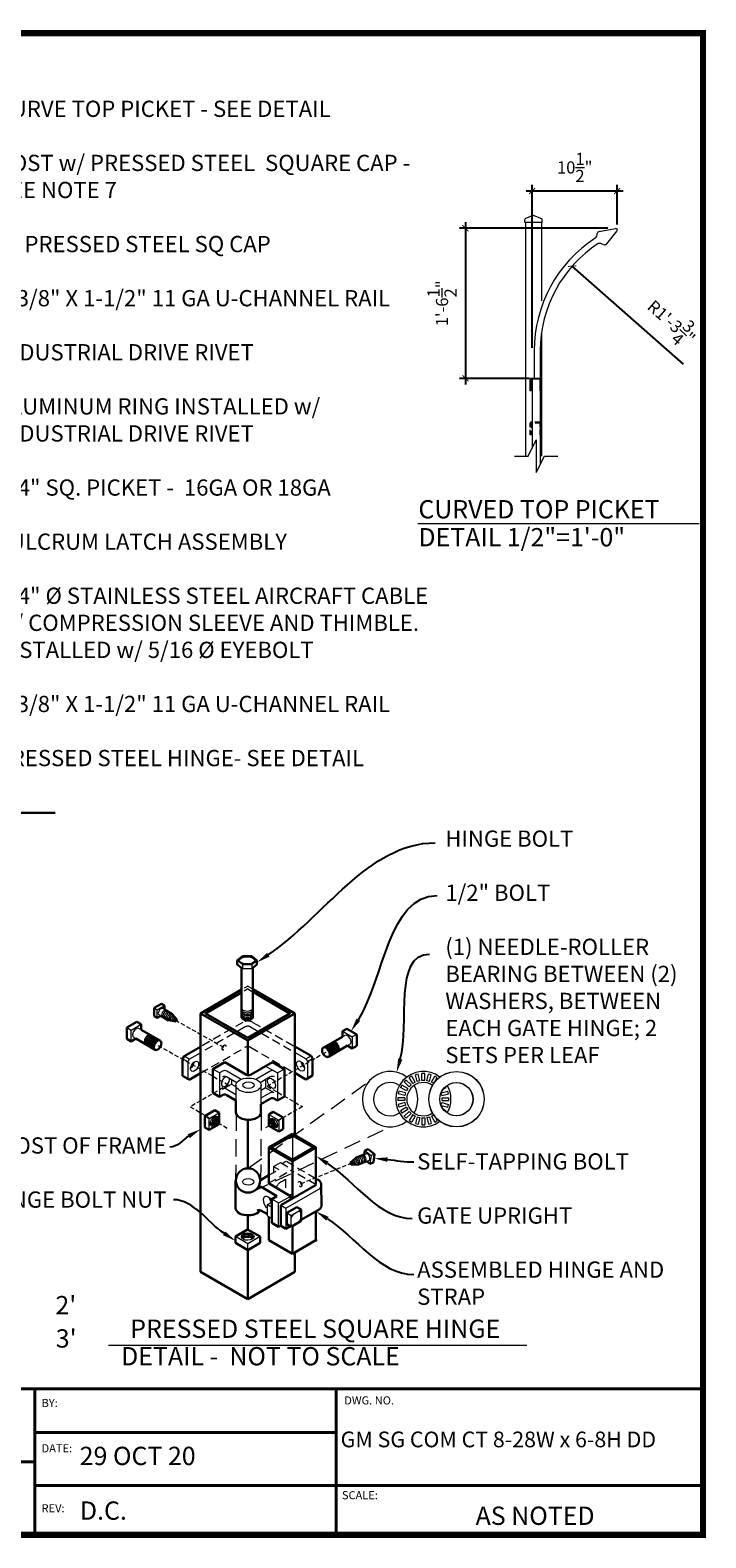
# Model space of a CAD drawing. Extents: x 99 to 5586, y 118 to 705.
# Drawn here: x 5503 to 5586, y 520 to 705 of the extents above; entities that cross this region are included whole.
import ezdxf
from ezdxf import colors
from ezdxf.entities.mleader import LeaderData, LeaderLine
from ezdxf.enums import TextEntityAlignment as Align
from ezdxf.math import Vec2, Vec3

# ---------------------------------------------------------------- set-up
doc = ezdxf.new("R2010")
doc.units = 0
doc.header["$LTSCALE"] = 10
doc.header["$MEASUREMENT"] = 0
doc.linetypes.add('HIDDEN', pattern=[0.375, 0.25, -0.125])
doc.linetypes.add('HIDDEN2', pattern=[0.1875, 0.125, -0.0625])
doc.layers.get('0').update_dxf_attribs({"linetype": 'CONTINUOUS'})
doc.layers.get('DEFPOINTS').update_dxf_attribs({"linetype": 'CONTINUOUS'})
for name, color, linetype, lineweight in [('2', 5, 'CONTINUOUS', 30), ('3', 6, 'CONTINUOUS', 20), ('4', 80, 'CONTINUOUS', 15), ('5', 50, 'CONTINUOUS', 9)]:
    doc.layers.add(name, color=color, linetype=linetype, lineweight=lineweight)
doc.layers.add('TITLE', color=7, linetype='CONTINUOUS')
doc.layers.get('0').off()
doc.styles.add('ARIAL', font='arial.ttf')
doc.styles.add('ARIALI', font='ariali.ttf')
doc.styles.get("Standard").update_dxf_attribs({"font": 'txt.shx', "height": 0.09375})
doc.dimstyles.new('Annotative', dxfattribs={"dimscale": 0, "dimtxt": 0.0625, "dimasz": 0.03125, "dimexe": 0.03125, "dimexo": 0.03125, "dimgap": 0.046875, "dimtad": 2, "dimdec": 4, "dimzin": 0, "dimdsep": 46, "dimlunit": 4, "dimtxsty": 'ARIALI', "dimblk": 'ARCHTICK', "dimcen": 0, "dimdle": 0.03125, "dimadec": 0, "dimazin": 0, "dimtfac": 1, "dimtdec": 4, "dimtix": 1, "dimtofl": 0, "dimtmove": 1, "dimatfit": 0, "dimldrblk": 'INTEGRAL', "dimfxl": 1, "dimtolj": 1, "dimtzin": 0, "dimarcsym": 0})

# ---------------------------------------------------------------- blocks, each defined once
blk = doc.blocks.new('SQ. HGE DETAIL')
at = {"layer": '2'}
for p, q in [((662.23, 586.9), (662.98, 587.5)), ((662.23, 586.9), (662.23, 586.29)), ((662.86, 585.79), (662.23, 586.29)), ((662.98, 587.5), (664.37, 587.5)), ((665.11, 586.9), (664.37, 587.5)), ((664.52, 585.82), (665.11, 586.29)), ((665.11, 586.9), (665.11, 586.29)), ((662.86, 578.62), (662.86, 585.79)), ((664.52, 578.62), (664.52, 585.82)), ((656.84, 579.13), (662.86, 582.61)), ((664.52, 582.69), (670.69, 579.13)), ((650.03, 579.93), (651.08, 580.54)), ((650.03, 578.72), (650.03, 579.93)), ((651.08, 580.54), (651.54, 580.27)), ((651.54, 580.27), (651.54, 579.69)), ((651.54, 579.69), (652.69, 579.02)), ((646.01, 577.05), (647.47, 577.89)), ((647.47, 577.89), (648.11, 577.52)), ((648.11, 577.52), (648.11, 576.71)), ((650.03, 578.72), (650.49, 578.45)), ((651, 578.75), (650.49, 578.45)), ((651, 578.75), (652.11, 578.1)), ((652.11, 578.11), (653.26, 577.94)), ((652.68, 579.03), (653.39, 578.18)), ((653.26, 577.94), (653.39, 578.18)), ((656.84, 579.13), (656.84, 541.2)), ((663.77, 575.13), (656.84, 579.13)), ((670.69, 579.13), (663.77, 575.13)), ((670.69, 579.13), (670.69, 561.22)), ((646.01, 575.38), (646.01, 577.05)), ((646.01, 575.38), (646.65, 575.01)), ((647.35, 575.42), (646.65, 575.02)), ((647.35, 575.42), (650.19, 573.78)), ((648.11, 576.71), (650.94, 575.08)), ((677.69, 575.69), (674.85, 574.05)), ((678.32, 576.87), (677.68, 576.5)), ((677.69, 575.69), (677.69, 576.5)), ((678.32, 576.87), (679.76, 576.04)), ((679.76, 576.04), (679.76, 574.35)), ((656.84, 574.24), (654.42, 572.84)), ((663.77, 575.13), (663.77, 570.06)), ((670.69, 574.25), (673.08, 572.88)), ((678.42, 574.39), (675.6, 572.76)), ((679.12, 573.99), (678.42, 574.39)), ((679.76, 574.35), (679.12, 573.99)), ((654.42, 572.84), (654.21, 572.48)), ((654.21, 572.48), (654.21, 569.96)), ((660.38, 571.98), (658.62, 570.96)), ((658.62, 570.96), (658.62, 567.46)), ((663.58, 570.13), (660.38, 571.98)), ((667.38, 571.98), (664.18, 570.13)), ((667.38, 571.98), (669.14, 570.96)), ((669.14, 570.96), (669.14, 566.92)), ((673.08, 572.88), (673.28, 572.52)), ((673.28, 572.52), (673.28, 570)), ((654.97, 569.52), (654.21, 569.96)), ((654.97, 569.52), (655.18, 569.4)), ((655.18, 569.4), (656.84, 570.36)), ((672.32, 569.44), (670.69, 570.38)), ((672.32, 569.44), (672.52, 569.56)), ((672.52, 569.56), (673.28, 570)), ((659.62, 566.88), (658.62, 567.46)), ((659.62, 566.88), (660.08, 567.15)), ((660.68, 567.15), (662.04, 566.36)), ((662.04, 566.36), (662.04, 564.58)), ((667.08, 566.61), (665.71, 565.82)), ((667.68, 566.61), (668.14, 566.34)), ((669.14, 566.92), (668.14, 566.34)), ((657.48, 564.07), (658.93, 564.91)), ((658.93, 564.91), (659.57, 564.54)), ((659.57, 564.54), (659.57, 562.88)), ((665.71, 565.82), (665.71, 564.58)), ((667.51, 564.68), (666.87, 564.31)), ((666.88, 562.62), (666.88, 564.31)), ((667.51, 564.68), (668.96, 563.84)), ((657.48, 562.4), (657.48, 564.07)), ((657.48, 562.4), (658.11, 562.04)), ((659.57, 562.88), (658.11, 562.04)), ((663.77, 556.39), (663.77, 563.53)), ((668.32, 561.79), (666.88, 562.62)), ((668.96, 562.16), (668.32, 561.79)), ((668.96, 563.84), (668.96, 562.16)), ((666.85, 559.43), (666.85, 554.18)), ((673.78, 559.43), (673.78, 554)), ((679.67, 557.96), (678.82, 557.18)), ((680.87, 558.44), (679.67, 557.96)), ((680.87, 558.44), (680.96, 559.01)), ((681.45, 559.21), (680.96, 559.01)), ((681.45, 559.21), (682.39, 558.46)), ((682.39, 558.46), (682.21, 557.25)), ((665.65, 554.68), (666.85, 555.38)), ((670.32, 557.43), (670.32, 551.96)), ((678.82, 557.18), (678.93, 556.92)), ((680.03, 556.94), (678.93, 556.92)), ((681.26, 557.42), (680.03, 556.94)), ((681.71, 557.06), (681.26, 557.42)), ((682.21, 557.25), (681.71, 557.06)), ((661.98, 554.56), (661.98, 550.56)), ((665.85, 553.61), (668.06, 552.33)), ((666.82, 554.2), (670.06, 552.33)), ((668.62, 550.98), (673.81, 553.98)), ((673.78, 554.87), (674.19, 554.64)), ((674.57, 553.98), (674.61, 551)), ((667.3, 551.89), (668.06, 552.33)), ((667.3, 548.39), (667.3, 551.89)), ((668.62, 550.98), (668.62, 547.98)), ((670.06, 551.81), (670.06, 552.33)), ((663.77, 547.41), (663.77, 549.5)), ((665.68, 550.21), (666.65, 549.65)), ((666.85, 549.29), (666.85, 545.84)), ((669.51, 549.85), (670.96, 550.69)), ((669.51, 548.19), (669.51, 549.85)), ((671.6, 548.67), (670.14, 547.83)), ((670.96, 550.69), (671.6, 550.33)), ((671.6, 548.82), (674.23, 550.34)), ((671.6, 550.33), (671.6, 548.67)), ((673.78, 550.08), (673.78, 545.84)), ((661.95, 546.37), (663.74, 547.43)), ((663.74, 547.43), (665.58, 546.39)), ((665.59, 545.47), (665.58, 546.39)), ((667.3, 548.39), (668.3, 547.82)), ((668.3, 547.82), (668.62, 548)), ((668.62, 547.98), (669.38, 547.54)), ((669.38, 547.54), (670, 547.9)), ((669.51, 548.19), (670.14, 547.82)), ((670.32, 547.93), (670.32, 543.84)), ((661.96, 545.44), (661.95, 546.37)), ((663.8, 544.41), (661.96, 545.44)), ((663.77, 544.43), (663.77, 537.2)), ((665.59, 545.47), (663.8, 544.41)), ((670.32, 543.84), (666.85, 545.84)), ((673.78, 545.84), (670.32, 543.84)), ((670.69, 544.06), (670.69, 541.2)), ((663.77, 537.2), (656.84, 541.2)), ((670.69, 541.2), (663.77, 537.2))]:
    blk.add_line(p, q, dxfattribs=at)
for points in [[(662.86, 582.19), (657.56, 579.13), (663.77, 575.55), (669.97, 579.13), (664.52, 582.28)], [(666.85, 559.43), (670.32, 561.43)], [(670.32, 557.64), (667.21, 559.43), (670.32, 561.23)], [(670.32, 561.43), (673.78, 559.43), (670.32, 557.43)], [(670.32, 561.23), (673.42, 559.43), (670.32, 557.64)], [(670.32, 557.43), (666.85, 559.43)]]:
    blk.add_lwpolyline(points, dxfattribs=at)
blk.add_circle((663.81, 554.61), 1.78, dxfattribs=at)
for centre, radius, start, end in [((663.88, 570.65), 0.6, 240, 300), ((660.38, 566.63), 0.6, 60, 120), ((667.38, 566.09), 0.6, 60, 120), ((665.6, 553.18), 0.5, 60, 121.8539), ((673.81, 553.98), 0.76, 360, 60), ((673.85, 551), 0.76, 300, 1.4566), ((665.43, 549.77), 0.5, 60, 121.8539)]:
    blk.add_arc(centre, radius, start, end, dxfattribs=at)
for centre, major_axis, end_param in [((663.69, 578.62), (-0.833, 0), 3.141593), ((650.56, 574.43), (-0.375, -0.649), 3.141593), ((675.22, 573.4), (-0.375, 0.649), 3.141593), ((663.88, 564.58), (-1.84, 0), 3.141593), ((663.82, 550.56), (-1.84, 0), 2.84371)]:
    blk.add_ellipse(centre, major_axis=major_axis, ratio=0.57735, start_param=0, end_param=end_param, dxfattribs=at)
blk.add_point((673.78, 545.84), dxfattribs=at)
at = {"layer": '3'}
for centre, radius in [((694.41, 566.53), 4.06), ((694.39, 566.54), 2.44)]:
    blk.add_circle(centre, radius, dxfattribs=at)
for centre, radius, start, end in [((684.67, 566.54), 4.06, 53.1301, 306.8699), ((684.67, 566.54), 2.44, 56.251, 303.749), ((689.55, 566.54), 4.06, 53.1301, 306.8699), ((689.55, 566.54), 2.44, 56.251, 303.749), ((684.67, 566.54), 4.06, 330.0736, 29.9264), ((689.55, 566.54), 4.06, 330.0736, 29.9264)]:
    blk.add_arc(centre, radius, start, end, dxfattribs=at)
blk.add_ellipse((663.84, 554.42), major_axis=(-0.833, 0), ratio=0.57735, dxfattribs=at)
at = {"layer": '4'}
for p, q in [((662.98, 585.7), (662.86, 585.79)), ((662.98, 585.7), (664.36, 585.69)), ((664.36, 585.69), (664.52, 585.82)), ((655.18, 572.4), (656.84, 573.36)), ((672.32, 572.44), (670.69, 573.38)), ((672.32, 572.44), (672.52, 572.08)), ((662.15, 568.95), (660.67, 569.8)), ((661.38, 569.39), (661.38, 568.76)), ((661.38, 568.76), (662.05, 568.37)), ((662.04, 568.58), (662.04, 566.36)), ((665.71, 568.58), (665.71, 565.82)), ((666.38, 569.39), (666.38, 568.21)), ((686.4, 568.6), (686.19, 568.25)), ((687.28, 568.09), (686.4, 568.6)), ((687.04, 569.34), (686.75, 569.06)), ((687.47, 568.34), (686.75, 569.06)), ((687.75, 568.63), (687.04, 569.34)), ((687.75, 568.63), (687.47, 568.34)), ((687.85, 569.9), (687.49, 569.7)), ((688, 568.82), (687.49, 569.7)), ((688.35, 569.02), (687.85, 569.9)), ((688.35, 569.02), (688, 568.82)), ((688.77, 570.23), (688.38, 570.12)), ((688.64, 569.14), (688.38, 570.12)), ((689.04, 569.24), (688.64, 569.14)), ((689.04, 569.24), (688.77, 570.23)), ((689.75, 570.3), (689.35, 570.3)), ((689.35, 569.29), (689.35, 570.3)), ((689.75, 569.29), (689.35, 569.29)), ((689.75, 569.29), (689.75, 570.3)), ((690.06, 569.24), (690.33, 570.23)), ((690.46, 569.14), (690.06, 569.24)), ((690.72, 570.12), (690.33, 570.23)), ((690.46, 569.14), (690.72, 570.12)), ((690.74, 569.02), (691.25, 569.9)), ((691.1, 568.82), (690.74, 569.02)), ((691.1, 568.82), (691.6, 569.7)), ((691.6, 569.7), (691.25, 569.9)), ((666.38, 568.21), (665.73, 567.83)), ((685.79, 566.75), (685.79, 566.34)), ((686.81, 566.75), (685.79, 566.75)), ((686.81, 566.34), (685.79, 566.34)), ((685.97, 567.71), (685.87, 567.32)), ((686.85, 567.06), (685.87, 567.32)), ((686.95, 567.45), (685.97, 567.71)), ((687.07, 567.74), (686.19, 568.25)), ((686.81, 566.75), (686.81, 566.34)), ((686.95, 567.45), (686.85, 567.06)), ((687.28, 568.09), (687.07, 567.74)), ((692.25, 567.06), (692.15, 567.43)), ((692.16, 567.45), (693.13, 567.71)), ((692.25, 567.06), (693.23, 567.32)), ((692.29, 566.75), (693.31, 566.75)), ((692.29, 566.34), (692.29, 566.75)), ((692.29, 566.34), (693.31, 566.34)), ((692.46, 567.99), (692.91, 568.25)), ((692.91, 568.25), (692.83, 568.38)), ((693.23, 567.32), (693.13, 567.71)), ((693.31, 566.34), (693.31, 566.75)), ((686.85, 566.03), (685.87, 565.77)), ((685.87, 565.77), (685.97, 565.37)), ((686.95, 565.64), (685.97, 565.37)), ((687.07, 565.35), (686.19, 564.84)), ((686.19, 564.84), (686.4, 564.49)), ((687.28, 565), (686.4, 564.49)), ((687.47, 564.75), (686.75, 564.03)), ((686.85, 566.03), (686.95, 565.64)), ((687.75, 564.46), (687.04, 563.74)), ((687.07, 565.35), (687.28, 565)), ((687.47, 564.75), (687.75, 564.46)), ((688, 564.27), (687.49, 563.39)), ((688, 564.27), (688.35, 564.07)), ((690.74, 564.07), (691.1, 564.27)), ((691.1, 564.27), (691.6, 563.39)), ((692.15, 565.66), (692.25, 566.03)), ((692.16, 565.63), (693.13, 565.37)), ((692.25, 566.03), (693.23, 565.77)), ((692.46, 565.1), (692.91, 564.84)), ((692.83, 564.7), (692.91, 564.84)), ((693.13, 565.37), (693.23, 565.77)), ((686.75, 564.03), (687.04, 563.74)), ((687.49, 563.39), (687.85, 563.19)), ((688.35, 564.07), (687.85, 563.19)), ((688.64, 563.95), (688.38, 562.97)), ((688.38, 562.97), (688.77, 562.86)), ((688.64, 563.95), (689.04, 563.84)), ((689.04, 563.84), (688.77, 562.86)), ((689.35, 563.8), (689.75, 563.8)), ((689.35, 563.8), (689.35, 562.79)), ((689.35, 562.79), (689.75, 562.79)), ((689.75, 563.8), (689.75, 562.79)), ((690.06, 563.84), (690.46, 563.95)), ((690.06, 563.84), (690.33, 562.86)), ((690.33, 562.86), (690.72, 562.97)), ((690.46, 563.95), (690.72, 562.97)), ((690.74, 564.07), (691.25, 563.19)), ((691.25, 563.19), (691.6, 563.39)), ((669.38, 550.54), (674.19, 553.32)), ((666.65, 551.07), (667.3, 551.45)), ((666.65, 551.07), (667.3, 550.7)), ((666.65, 549.41), (666.65, 551.07)), ((666.78, 552.19), (667.3, 551.89)), ((667.3, 551.89), (668.32, 551.31)), ((668.3, 547.82), (668.3, 551.32)), ((668.32, 551.31), (670.08, 552.32)), ((668.62, 550.98), (669.38, 550.54)), ((666.65, 549.41), (667.3, 549.03)), ((669.38, 550.54), (669.38, 547.54)), ((669.51, 549.85), (670.14, 549.48)), ((670.14, 549.48), (671.6, 550.33)), ((670.14, 547.82), (670.14, 549.48))]:
    blk.add_line(p, q, dxfattribs=at)
blk.add_arc((673.67, 554.06), 0.902, 305.229, 356.2276, dxfattribs=at)
for centre, major_axis in [((655.97, 571.36), (-0.416, -0.721)), ((671.52, 571.4), (0.416, -0.721)), ((663.88, 568.58), (-1.84, 0)), ((663.88, 568.58), (-0.833, 0)), ((667.26, 568.87), (0.416, -0.721)), ((658.84, 563.29), (-0.413, -0.716)), ((667.6, 563.05), (0.372, -0.644)), ((663.76, 546.37), (-0.929, -0.01))]:
    blk.add_ellipse(centre, major_axis=major_axis, ratio=0.57735, dxfattribs=at)
for centre, major_axis, start_param, end_param in [((655.33, 571.73), (0.416, 0.721), 4.019648, 5.40513), ((672.18, 571.78), (-0.416, 0.721), 0.911292, 2.230301), ((660.5, 569.14), (-0.416, -0.721), 3.806244, 8.760127), ((658.29, 563.61), (-0.413, -0.716), 0.732562, 2.409031), ((668.07, 563.32), (0.372, -0.644), 3.815899, 5.608879), ((666.8, 551.31), (0.534, -0.925), 2.356194, 5.304883), ((667.66, 551.81), (0.534, -0.925), 4.073744, 4.837706), ((670.84, 549.02), (-0.58, -1.01), 4.348501, 4.936506), ((670.84, 549.02), (-0.58, -1.01), 9.021452, 9.788666), ((670.84, 549.02), (-0.58, -1.01), 7.654668, 8.257308), ((670.84, 549.02), (-0.58, -1.01), 6.059068, 6.482499), ((663.77, 545.71), (-0.929, -0.01), 3.815899, 5.608879)]:
    blk.add_ellipse(centre, major_axis=major_axis, ratio=0.57735, start_param=start_param, end_param=end_param, dxfattribs=at)
at = {"layer": '5'}
for p, q in [((662.98, 586.3), (662.23, 586.9)), ((662.98, 586.3), (664.37, 586.3)), ((662.98, 586.3), (662.98, 585.7)), ((664.37, 586.3), (664.36, 585.69)), ((664.37, 586.3), (665.11, 586.9)), ((650.03, 579.93), (650.49, 579.66)), ((650.49, 579.66), (651.54, 580.27)), ((650.49, 578.45), (650.49, 579.66)), ((651.54, 579.69), (651.29, 579.83)), ((646.65, 576.68), (648.11, 577.52)), ((650.74, 578.89), (651, 578.75)), ((646.01, 577.05), (646.65, 576.68)), ((646.65, 575.01), (646.65, 576.68)), ((647.35, 575.42), (647, 575.62)), ((648.11, 576.71), (647.75, 576.92)), ((677.68, 576.5), (679.12, 575.67)), ((677.69, 575.69), (678.03, 575.89)), ((679.76, 576.04), (679.12, 575.67)), ((679.12, 575.67), (679.12, 573.99)), ((678.42, 574.39), (678.78, 574.59)), ((654.97, 572.04), (654.21, 572.48)), ((655.18, 572.4), (654.42, 572.84)), ((655.18, 572.4), (654.97, 572.04)), ((654.97, 572.04), (654.97, 569.52)), ((659.62, 570.38), (658.62, 570.96)), ((666.38, 571.4), (668.14, 570.38)), ((669.14, 570.96), (668.14, 570.38)), ((672.32, 572.44), (673.08, 572.88)), ((672.52, 572.08), (673.28, 572.52)), ((672.52, 572.08), (672.52, 569.56)), ((660.08, 570.65), (659.62, 570.38)), ((659.62, 570.38), (659.62, 566.88)), ((660.08, 568.01), (661.38, 568.76)), ((662.78, 569.44), (660.68, 570.65)), ((667.08, 570.65), (664.97, 569.44)), ((667.08, 569.8), (665.6, 568.95)), ((668.14, 570.38), (668.14, 566.34)), ((660.68, 568.01), (662.04, 567.22)), ((667.07, 567.46), (665.71, 566.68)), ((667.67, 567.46), (666.38, 568.21)), ((658.11, 563.7), (659.57, 564.54)), ((666.87, 564.31), (668.32, 563.47)), ((657.48, 564.07), (658.11, 563.7)), ((658.11, 562.04), (658.11, 563.7)), ((668.96, 563.84), (668.32, 563.47)), ((668.32, 563.47), (668.32, 561.79)), ((670.32, 561.22), (670.32, 557.64)), ((680.87, 558.44), (681.14, 558.54)), ((680.96, 559.01), (681.9, 558.26)), ((681.26, 557.42), (681.54, 557.53)), ((681.9, 558.26), (681.71, 557.06)), ((682.39, 558.46), (681.9, 558.26)), ((665.58, 546.39), (663.79, 545.33)), ((663.79, 545.33), (661.95, 546.37)), ((663.8, 544.41), (663.79, 545.33))]:
    blk.add_line(p, q, dxfattribs=at)
at = {"layer": '5', "linetype": 'HIDDEN2', "ltscale": 0.5}
for p, q in [((663.77, 583.13), (662.86, 582.61)), ((663.77, 582.72), (662.86, 582.19)), ((663.77, 583.13), (664.52, 582.69)), ((663.77, 582.72), (664.52, 582.28)), ((653.12, 578.14), (660.07, 574.25)), ((650.57, 574.43), (660.9, 568.65)), ((675.22, 573.4), (666.63, 568.44)), ((660.9, 568.65), (655.31, 565.42)), ((666.63, 568.44), (671.8, 565.45)), ((655.31, 565.42), (660.85, 562.23)), ((671.8, 565.45), (666.12, 562.17)), ((679.06, 557.15), (671.69, 554.16))]:
    blk.add_line(p, q, dxfattribs=at)
at = {"layer": '5', "linetype": 'HIDDEN2'}
for p, q in [((663.03, 577.81), (656.84, 574.24)), ((664.53, 577.81), (670.69, 574.25)), ((663.41, 577.15), (656.84, 573.36)), ((664.15, 577.15), (670.69, 573.38)), ((656.84, 570.36), (663.4, 574.15)), ((664.16, 574.15), (670.69, 570.38)), ((666.82, 554.2), (670.32, 556.22)), ((666.85, 555.38), (668.32, 556.22)), ((667.56, 556.66), (668.56, 557.24)), ((667.56, 556.66), (668.32, 556.22)), ((667.56, 556.66), (667.56, 555.78)), ((668.56, 557.24), (670.32, 556.22)), ((668.82, 557.09), (669.38, 557.42)), ((673.78, 554.87), (669.38, 557.42)), ((673.81, 553.98), (670.32, 556)), ((673.81, 553.98), (670.32, 556)), ((668.75, 554.46), (669.32, 554.79)), ((669.32, 554.79), (669.32, 552.77)), ((669.85, 552.45), (670.32, 552.72))]:
    blk.add_line(p, q, dxfattribs=at)
at = {"layer": '5', "linetype": 'HIDDEN'}
for p, q in [((663.81, 556.4), (681.52, 569.1)), ((662.07, 564.4), (661.98, 554.56)), ((665.74, 564.43), (665.66, 554.59)), ((664.44, 552.94), (684.67, 562.48))]:
    blk.add_line(p, q, dxfattribs=at)
at = {"layer": '5', "linetype": 'HIDDEN2'}
for centre, radius in [((663.78, 576.51), 1.5), ((663.78, 576.51), 0.74), ((663.78, 573.49), 0.76)]:
    blk.add_arc(centre, radius, 60, 120, dxfattribs=at)
at = {"layer": '5'}
for centre in [(660.38, 570.13), (667.38, 570.13), (660.37, 569.28), (667.38, 569.28), (660.38, 567.49), (667.37, 566.94)]:
    blk.add_arc(centre, 0.6, 60, 120, dxfattribs=at)
blk.add_ellipse((663.67, 586.9), major_axis=(1.15, 0), ratio=0.45809, dxfattribs=at)
for centre, major_axis, start_param, end_param in [((651.01, 579.36), (-0.271, -0.47), 3.141593, 6.283185), ((663.69, 579.95), (-0.833, 0), 0, 3.141593), ((663.69, 579.71), (-0.833, 0), 0, 3.141593), ((663.69, 579.49), (-0.833, 0), 0, 3.141593), ((663.69, 579.28), (-0.833, 0), 0, 3.141593), ((663.69, 579.06), (-0.833, 0), 0, 3.141593), ((663.69, 578.85), (-0.833, 0), 0, 3.141593), ((647.38, 576.27), (-0.375, -0.649), 3.141593, 6.283185), ((678.41, 575.24), (-0.375, 0.649), 3.141593, 6.283185), ((675.22, 573.4), (-0.375, 0.649), 3.141593, 6.283185), ((675.33, 573.47), (-0.375, 0.649), 3.141593, 6.283185), ((675.46, 573.54), (-0.375, 0.649), 3.141593, 6.283185), ((675.59, 573.62), (-0.375, 0.649), 3.141593, 6.283185), ((675.74, 573.7), (-0.375, 0.649), 3.141593, 6.283185), ((675.86, 573.78), (-0.375, 0.649), 3.141593, 6.283185), ((676, 573.85), (-0.375, 0.649), 3.141593, 6.283185), ((676.13, 573.93), (-0.375, 0.649), 3.141593, 6.283185), ((676.27, 574.01), (-0.375, 0.649), 3.141593, 6.283185), ((676.41, 574.09), (-0.375, 0.649), 3.141593, 6.283185), ((676.54, 574.17), (-0.375, 0.649), 3.141593, 6.283185), ((676.69, 574.25), (-0.375, 0.649), 3.141593, 6.283185), ((681.34, 558.03), (-0.197, 0.506), 3.141593, 6.283185)]:
    blk.add_ellipse(centre, major_axis=major_axis, ratio=0.57735, start_param=start_param, end_param=end_param, dxfattribs=at)
at = {"layer": '5', "lineweight": 0}
for centre, major_axis, start_param, end_param in [((651.49, 579.09), (-0.271, -0.47), 3.141593, 6.283185), ((651.69, 578.97), (-0.271, -0.47), 3.141593, 6.283185), ((651.92, 578.84), (-0.271, -0.47), 3.141593, 6.283185), ((652.12, 578.72), (-0.271, -0.47), 3.141593, 6.283185), ((652.36, 578.59), (-0.271, -0.47), 3.141593, 6.283185), ((652.56, 578.47), (-0.271, -0.47), 3.451322, 5.91475), ((652.76, 578.36), (-0.271, -0.47), 3.705115, 5.666434), ((652.95, 578.25), (-0.271, -0.47), 3.893231, 5.47628), ((653.15, 578.13), (-0.271, -0.47), 4.074421, 5.29008), ((653.32, 578.03), (-0.271, -0.47), 4.214483, 5.144381), ((649.09, 575.28), (-0.375, -0.649), 3.141593, 6.283185), ((649.24, 575.2), (-0.375, -0.649), 3.141593, 6.283185), ((649.37, 575.12), (-0.375, -0.649), 3.141593, 6.283185), ((649.51, 575.04), (-0.375, -0.649), 3.141593, 6.283185), ((649.65, 574.96), (-0.375, -0.649), 3.141593, 6.283185), ((649.79, 574.88), (-0.375, -0.649), 3.141593, 6.283185), ((649.92, 574.8), (-0.375, -0.649), 3.141593, 6.283185), ((650.04, 574.73), (-0.375, -0.649), 3.141593, 6.283185), ((650.19, 574.64), (-0.375, -0.649), 3.141593, 6.283185), ((650.33, 574.57), (-0.375, -0.649), 3.141593, 6.283185), ((650.45, 574.5), (-0.375, -0.649), 3.141593, 6.283185), ((650.56, 574.43), (-0.375, -0.649), 3.141593, 6.283185), ((658.33, 563.59), (-0.413, -0.716), 0.661074, 2.480518), ((658.47, 563.51), (-0.413, -0.716), 0.46624, 2.675353), ((658.61, 563.43), (-0.413, -0.716), 0.289107, 2.852485), ((658.74, 563.35), (-0.413, -0.716), 0.120957, 3.020635), ((667.7, 563.11), (0.372, -0.644), 3.275107, 6.149671), ((667.8, 563.17), (0.372, -0.644), 3.417899, 6.006879), ((667.93, 563.24), (0.372, -0.644), 3.595003, 5.829775), ((679.04, 557.14), (-0.197, 0.506), 4.074421, 5.29008), ((679.26, 557.22), (-0.197, 0.506), 3.893231, 5.47628), ((679.46, 557.3), (-0.197, 0.506), 3.705115, 5.666434), ((679.67, 557.38), (-0.197, 0.506), 3.451322, 5.91475), ((679.89, 557.47), (-0.197, 0.506), 3.141593, 6.283185), ((680.15, 557.58), (-0.197, 0.506), 3.141593, 6.283185), ((680.36, 557.66), (-0.197, 0.506), 3.141593, 6.283185), ((680.61, 557.75), (-0.197, 0.506), 3.141593, 6.283185), ((680.82, 557.84), (-0.197, 0.506), 3.141593, 6.283185), ((678.86, 557.07), (-0.197, 0.506), 4.214483, 5.144381), ((663.76, 546.23), (-0.929, -0.01), 3.275107, 6.149671), ((663.76, 546.08), (-0.929, -0.01), 3.417899, 6.006879), ((663.77, 545.9), (-0.929, -0.01), 3.595003, 5.829775)]:
    blk.add_ellipse(centre, major_axis=major_axis, ratio=0.57735, start_param=start_param, end_param=end_param, dxfattribs=at)
at = {"layer": '5', "linetype": 'HIDDEN2'}
for centre, major_axis in [((660.28, 574.12), (-0.203, -0.351)), ((671.45, 554.08), (-0.147, 0.377))]:
    blk.add_ellipse(centre, major_axis=major_axis, ratio=0.57735, dxfattribs=at)
for centre, major_axis, start_param, end_param in [((659.97, 574.3), (0.203, 0.351), 4.019648, 5.40513), ((668.66, 553.3), (-0.68, -1.18), 3.839741, 4.816894), ((671.78, 554.21), (0.147, -0.377), 4.019648, 5.40513)]:
    blk.add_ellipse(centre, major_axis=major_axis, ratio=0.57735, start_param=start_param, end_param=end_param, dxfattribs=at)
blk = doc.blocks.new('_ArchTick')
at = {"color": 0, "linetype": 'ByBlock', "const_width": 0.15}
blk.add_lwpolyline([(-0.5, -0.5), (0.5, 0.5)], dxfattribs=at)
blk = doc.blocks.new('*D115')
at = {"layer": '5', "color": 0, "lineweight": -2, "transparency": 16777216}
for p, q in [((5564.01, 685.66), (5575.99, 685.66)), ((5564.76, 666.31), (5564.76, 686.41)), ((5575.24, 681.53), (5575.24, 686.41))]:
    blk.add_line(p, q, dxfattribs=at)
at = {"layer": 'DEFPOINTS', "color": 0, "transparency": 16777216}
for p in [(5575.24, 685.66), (5575.24, 680.78), (5564.76, 665.56)]:
    blk.add_point(p, dxfattribs=at)
at = {"layer": '5', "color": 0, "lineweight": -2, "transparency": 16777216, "xscale": 0.75, "yscale": 0.75, "zscale": 0.75, "rotation": 180}
blk.add_blockref('_ArchTick', (5564.76, 685.66), dxfattribs=at)
at = {"layer": '5', "color": 0, "lineweight": -2, "transparency": 16777216, "xscale": 0.75, "yscale": 0.75, "zscale": 0.75}
blk.add_blockref('_ArchTick', (5575.24, 685.66), dxfattribs=at)
at = {"layer": '5', "color": 0, "transparency": 16777216, "insert": (5570.01, 688.56), "char_height": 1.5, "attachment_point": 5, "style": 'ARIALI'}
blk.add_mtext('\\A1;10{\\H1.000000x;\\S1/2;}"', dxfattribs=at)
blk = doc.blocks.new('_Integral')
at = {"color": 0, "linetype": 'ByBlock', "lineweight": -2}
for centre, start, end in [((0.4, -0.1), 102, 168), ((-0.4, 0.1), 282, 348)]:
    blk.add_arc(centre, 0.454, start, end, dxfattribs=at)
blk = doc.blocks.new('*D116')
at = {"layer": '5', "color": 0, "lineweight": -2, "transparency": 16777216}
for p, q in [((5574.08, 681.06), (5555.78, 681.06)), ((5556.53, 681.81), (5556.53, 661.81)), ((5564.45, 662.56), (5555.78, 662.56))]:
    blk.add_line(p, q, dxfattribs=at)
at = {"layer": 'DEFPOINTS', "color": 0, "transparency": 16777216}
for p in [(5574.83, 681.06), (5556.53, 662.56), (5565.2, 662.56)]:
    blk.add_point(p, dxfattribs=at)
at = {"layer": '5', "color": 0, "lineweight": -2, "transparency": 16777216, "xscale": 0.75, "yscale": 0.75, "zscale": 0.75}
for p, rotation in [((5556.53, 681.06), 90), ((5556.53, 662.56), 270)]:
    blk.add_blockref('_ArchTick', p, dxfattribs=dict(at, rotation=rotation))
at = {"layer": '5', "color": 0, "transparency": 16777216, "insert": (5553.64, 671.81), "char_height": 1.5, "attachment_point": 5, "rotation": 90, "style": 'ARIALI'}
blk.add_mtext('\\A1;1\'-6{\\H1.000000x;\\S1/2;}"', dxfattribs=at)
blk = doc.blocks.new('*D117')
at = {"layer": '5', "color": 0, "lineweight": -2, "transparency": 16777216}
blk.add_line((5583.41, 664.32), (5569.69, 676.39), dxfattribs=at)
at = {"layer": 'DEFPOINTS', "color": 0, "transparency": 16777216}
for p in [(5569.69, 676.39), (5581.51, 665.99)]:
    blk.add_point(p, dxfattribs=at)
at = {"layer": '5', "color": 0, "lineweight": -2, "transparency": 16777216, "xscale": 0.75, "yscale": 0.75, "zscale": 0.75, "rotation": 138.6438369262297}
blk.add_blockref('_ArchTick', (5569.69, 676.39), dxfattribs=at)
at = {"layer": '5', "color": 0, "transparency": 16777216, "insert": (5581.93, 669.48), "char_height": 1.5, "attachment_point": 5, "rotation": 318.6438, "style": 'ARIALI'}
blk.add_mtext('\\A1;R1\'-3{\\H1.000000x;\\S3/4;}"', dxfattribs=at)

msp = doc.modelspace()

# ---------------------------------------------------------------- linework, layer by layer
at = {"layer": '2'}
msp.add_line((5495.27993, 609.03267), (5505.93298, 609.03267), dxfattribs=at)
at = {"layer": '3'}
for p, q in [((5573.02726, 680.66023), (5575.05821, 681.01896)), ((5573.97612, 679.13061), (5575.23618, 680.73207)), ((5565.01456, 665.98794), (5565.01456, 662.55722)), ((5565.76456, 665.98794), (5565.76456, 662.55509)), ((5564.50722, 661.01901), (5564.50722, 662.44046)), ((5565.71823, 662.55722), (5564.61876, 662.55722)), ((5564.61876, 662.44577), (5564.61876, 661.01901)), ((5565.76456, 662.44577), (5564.61876, 662.44577)), ((5565.74947, 662.55722), (5564.65, 662.55722)), ((5564.76456, 662.44577), (5564.76456, 653.97242)), ((5565.76456, 661.01901), (5565.76456, 662.44577)), ((5565.76456, 662.44577), (5565.76456, 651.97242)), ((5565.8761, 662.44577), (5565.8761, 661.01901)), ((5564.61876, 661.01901), (5564.50722, 661.01901)), ((5565.8761, 661.01901), (5565.76456, 661.01901))]:
    msp.add_line(p, q, dxfattribs=at)
for radius in [3.41279, 2.04767]:
    msp.add_circle((5555.43201, 573.73068), radius, dxfattribs=at)
for centre, radius, start, end in [((5572.15633, 680.34762), 0.64116, 306.7617196, 4.5934874), ((5573.03649, 680.41856), 0.24185, 92.1870784, 184.6473839), ((5575.08032, 680.83404), 0.18624, 326.8045713, 96.8205188), ((5581.49698, 665.99764), 16.48242, 122.916916, 180.0331936), ((5581.50957, 665.99006), 15.74502, 123.105715, 180.0098205), ((5573.02698, 678.20086), 0.98523, 59.4426478, 96.8262825), ((5573.64887, 679.65817), 0.62082, 258.7609199, 301.812545), ((5564.6166, 662.4472), 0.11004, 88.8754088, 186.2829162), ((5565.73722, 662.41564), 0.14211, 12.2404763, 85.0548751)]:
    msp.add_arc(centre, radius, start, end, dxfattribs=at)
at = {"layer": '5', "lineweight": 0}
for p, q in [((5563.85599, 681.78274), (5563.85599, 682.15791)), ((5564.87203, 682.64919), (5563.93458, 682.27402)), ((5564.96496, 682.64919), (5565.9024, 682.27402)), ((5565.98099, 681.78274), (5565.98099, 682.15791)), ((5565.98099, 681.78274), (5563.85599, 681.78274)), ((5563.91849, 681.78274), (5563.91849, 652.96678)), ((5565.91849, 681.78274), (5565.91849, 672.10377)), ((5565.91849, 668.18638), (5565.91849, 652.96678))]:
    msp.add_line(p, q, dxfattribs=at)
at = {"layer": '5', "linetype": 'HIDDEN2', "ltscale": 0.5}
for p, q in [((5564.50722, 655.60582), (5564.50722, 657.02727)), ((5565.71823, 657.14403), (5564.61876, 657.14403)), ((5564.61876, 657.03258), (5564.61876, 655.60582)), ((5565.76456, 657.03258), (5564.61876, 657.03258)), ((5565.74947, 657.14403), (5564.65, 657.14403)), ((5565.76456, 655.60582), (5565.76456, 657.03258)), ((5565.8761, 657.03258), (5565.8761, 655.60582)), ((5564.61876, 655.60582), (5564.50722, 655.60582)), ((5565.8761, 655.60582), (5565.76456, 655.60582))]:
    msp.add_line(p, q, dxfattribs=at)
at = {"layer": '5'}
for p, q in [((5550.67423, 644.69225), (5585.36169, 644.69225)), ((5512.49869, 543.42204), (5564.09228, 543.42204))]:
    msp.add_line(p, q, dxfattribs=at)
at = {"layer": '5', "flags": 128}
msp.add_lwpolyline([(5562.58484, 652.96678), (5564.26174, 652.96678), (5565.26174, 654.96678), (5565.26174, 650.96678), (5566.26174, 652.96678), (5567.93863, 652.96678)], dxfattribs=at)
at = {"layer": '5', "lineweight": 0}
for centre, start, end in [((5563.98105, 682.15791), 111.8119515, 180), ((5564.91849, 682.53309), 68.1880485, 111.8119515), ((5565.85593, 682.15791), 0, 68.1880485)]:
    msp.add_arc(centre, 0.12506, start, end, dxfattribs=at)
at = {"layer": '5', "linetype": 'HIDDEN2', "ltscale": 0.5}
for centre, radius, start, end in [((5564.6166, 657.03401), 0.11004, 88.8754088, 186.2829162), ((5565.73722, 657.00245), 0.14211, 12.2404763, 85.0548751)]:
    msp.add_arc(centre, radius, start, end, dxfattribs=at)
at = {"layer": 'TITLE'}
for points in [[(5344.501, 700.43139, 0.7425, 0.7425, 0), (5344.501, 520.0347, 0.7425, 0.7425, 0), (5585.8135, 520.0347, 0.7425, 0.7425, 0), (5585.8135, 705.10615, 0.7425, 0.7425, 0), (5344.501, 705.10615, 0.7425, 0.7425, 0), (5344.501, 700.43139, 0.7425, 0.7425, 0)], [(5344.501, 538.0347, 0.375, 0.375, 0), (5585.8135, 538.0347, 0.375, 0.375, 0)], [(5503.40725, 520.0347, 0.375, 0.375, 0), (5503.40725, 538.0347, 0.375, 0.375, 0)], [(5540.57377, 538.0347, 0.375, 0.375, 0), (5540.57377, 520.0347, 0.375, 0.375, 0)], [(5503.40725, 532.63111, 0.375, 0.375, 0), (5540.57377, 532.63111, 0.375, 0.375, 0)]]:
    msp.add_lwpolyline(points, format="xyseb", dxfattribs=at)
at = {"layer": 'TITLE', "const_width": 0.375}
for points in [[(5423.41679, 529.0347), (5503.40725, 529.0347)], [(5503.40725, 526.12527), (5585.8135, 526.12527)]]:
    msp.add_lwpolyline(points, dxfattribs=at)

# ---------------------------------------------------------------- block references
at = {"layer": '2', "xscale": 0.8400000000000001, "yscale": 0.8400000000000001, "zscale": 0.8400000000000001}
msp.add_blockref('SQ. HGE DETAIL', (4972.11545, 97.83427), dxfattribs=at)

# ---------------------------------------------------------------- texts
at = {"layer": '5', "style": 'ARIAL'}
for s, height, p in [('CURVED TOP PICKET', 2.256, (5550.72806, 645.30152)), ('DETAIL 1/2"=1\'-0"', 2.256, (5550.72806, 641.85499)), ('BY:', 1, (5504.251, 535.7847)), ('GM SG COM CT 8-28W x 6-8H DD', 1.9358754, (5541.13656, 530.82478)), ('DATE:', 1, (5504.251, 530.20039)), ('29 OCT 20', 2.256, (5508.95057, 528.63293)), ('D.C.', 2.256, (5508.97719, 521.89648)), ('SCALE:', 1, (5541.29863, 524.419)), ('REV:', 1, (5504.251, 522.80891)), ('AS NOTED', 2.256, (5557.78318, 521.25822))]:
    msp.add_text(s, height=height, dxfattribs=at).set_placement(p)
for s, p in [('PRESSED STEEL SQUARE HINGE', (5538.00199, 545.14336)), ('DETAIL -  NOT TO SCALE', (5531.24239, 541.7541))]:
    msp.add_text(s, height=2.256, dxfattribs=at).set_placement(p, align=Align.MIDDLE)
for s, width, heights, insert, char_height, attachment_point in [('CURVE TOP PICKET - SEE DETAIL\\P\\PPOST w/ PRESSED STEEL  SQUARE CAP - SEE NOTE 7\\P\\P2" PRESSED STEEL SQ CAP\\P\\P1-3/8" X 1-1/2" 11 GA U-CHANNEL RAIL\\P\\PINDUSTRIAL DRIVE RIVET^J\\PALUMINUM RING INSTALLED w/ INDUSTRIAL DRIVE RIVET\\P\\P3/4" SQ. PICKET -  16GA OR 18GA\\P\\PFULCRUM LATCH ASSEMBLY \\P\\P1/4" %%C STAINLESS STEEL AIRCRAFT CABLE w/ COMPRESSION SLEEVE AND THIMBLE. INSTALLED w/ 5/16 %%C EYEBOLT\\P\\P1-3/8" X 1-1/2" 11 GA U-CHANNEL RAIL\\P\\PPRESSED STEEL HINGE- SEE DETAIL', 53.5161467, [104.00225], (5498.72806, 696.78349), 2, 1), ('HINGE BOLT\\P\\P1/2" BOLT\\P\\P(1) NEEDLE-ROLLER BEARING BETWEEN (2) WASHERS, BETWEEN EACH GATE HINGE; 2 SETS PER LEAF', 32.9865815, [163.13398], (5554.04937, 606.83734), 2, 1), ('POST OF FRAME\\P\\PHINGE BOLT NUT', 35.5959351, [27.5719], (5519.65365, 569.02019), 2, 3), ('SELF-TAPPING BOLT\\P\\PGATE UPRIGHT\\P\\PASSEMBLED HINGE AND STRAP', 35.0668535, [163.13398], (5550.57778, 567.05429), 2, 1), ("\\pi18.10862;2' ", 38.3316593, [23.29608], (5465.10172, 549.47292), 2.256, 1), ("\\pi18.12862;3'", 38.3316593, [23.29608], (5465.10172, 545.36919), 2.256, 1)]:
    msp.add_mtext_dynamic_manual_height_columns(s, width=width, gutter_width=0.46875, heights=heights, dxfattribs=dict(at, insert=insert, char_height=char_height, attachment_point=attachment_point))
at = {"layer": '5', "insert": (5541.58195, 537.1023), "char_height": 1, "width": 16.7039177, "attachment_point": 1, "style": 'ARIAL'}
msp.add_mtext('{\\fArial|b0|i0|c0|p34;DWG. NO.}', dxfattribs=at)

# ---------------------------------------------------------------- dimensions: what is measured, and where the dimension line sits
at = {"layer": '5'}
for base, p1, p2, angle, picture, middle in [((5575.23859, 685.66493), (5564.76456, 665.55722), (5575.23859, 680.77902), 180, '*D115', (5570.01246, 685.66493)), ((5556.53286, 662.55722), (5574.83005, 681.05722), (5565.19973, 662.55722), 90, '*D116', (5556.53286, 671.80722))]:
    dim = msp.add_linear_dim(base=base, p1=p1, p2=p2, angle=angle, dimstyle='Annotative', dxfattribs=at)
    dim.commit()
    dim.dimension.update_dxf_attribs({"geometry": picture, "text_midpoint": middle, "dimtype": 160})
dim = msp.add_radius_dim(center=(5581.50957, 665.99006), mpoint=(5569.6911, 676.39339), dimstyle='Annotative', dxfattribs=at)
dim.commit()
dim.dimension.update_dxf_attribs({"geometry": '*D117', "text_midpoint": (5580.01592, 667.30487), "dimtype": 164})

# ---------------------------------------------------------------- leaders
ml = msp.add_multileader_mtext('Standard', dxfattribs=at)
ml.set_content('')
ml.set_leader_properties()
ml.build(insert=Vec2(0, 0))
ml.multileader.update_dxf_attribs({"leader_type": 2, "text_right_attachment_type": 6, "dogleg_length": 0.4032, "arrow_head_size": 1.68})
ctx = ml.context
ctx.base_point, ctx.char_height, ctx.arrow_head_size, ctx.landing_gap_size, ctx.plane_origin = Vec3(5552.79876, 605.32355), 0.09375, 1.68, 0.09, Vec3(5552.75556, 607.21918)
ctx.right_attachment = 6
notes = []
notes.append((ctx, [(0, (1, 1, 0), (5552.39556, 605.32355), (1, 0), 0.4032, [(0, [(5530.80944, 590.57504)], 0, [])])]))
ctx.mtext, ml.multileader.dxf.content_type = None, 0
ml = msp.add_multileader_mtext('Standard', dxfattribs=at)
ml.set_content('')
ml.set_leader_properties()
ml.build(insert=Vec2(0, 0))
ml.multileader.update_dxf_attribs({"leader_type": 2, "text_right_attachment_type": 6, "dogleg_length": 0.4032, "arrow_head_size": 1.68})
ctx = ml.context
ctx.base_point, ctx.char_height, ctx.arrow_head_size, ctx.landing_gap_size, ctx.plane_origin = Vec3(5553.05429, 598.81429), 0.09375, 1.68, 0.09, Vec3(5553.01109, 600.45037)
ctx.right_attachment = 6
notes.append((ctx, [(0, (1, 1, 0), (5552.65109, 598.81429), (1, 0), 0.4032, [(0, [(5542.42014, 582.10631)], 0, [])])]))
ctx.mtext, ml.multileader.dxf.content_type = None, 0
ml = msp.add_multileader_mtext('Standard', dxfattribs=at)
ml.set_content('')
ml.set_leader_properties()
ml.build(insert=Vec2(0, 0))
ml.multileader.update_dxf_attribs({"leader_type": 2, "text_right_attachment_type": 6, "dogleg_length": 0.4032, "arrow_head_size": 1.68})
ctx = ml.context
ctx.base_point, ctx.char_height, ctx.arrow_head_size, ctx.landing_gap_size, ctx.plane_origin = Vec3(5552.10712, 591.60334), 0.09375, 1.68, 0.09, Vec3(5552.06392, 593.66979)
ctx.right_attachment = 6
notes.append((ctx, [(0, (1, 1, 0), (5551.70392, 591.60334), (1, 0), 0.4032, [(0, [(5548.04362, 577.04782)], 0, [])])]))
ctx.mtext, ml.multileader.dxf.content_type = None, 0
ml = msp.add_multileader_mtext('Standard', dxfattribs=at)
ml.set_content('')
ml.set_leader_properties()
ml.build(insert=Vec2(0, 0))
ml.multileader.update_dxf_attribs({"leader_type": 2, "text_right_attachment_type": 6, "dogleg_length": 0.36, "arrow_head_size": 1.68})
ctx = ml.context
ctx.base_point, ctx.char_height, ctx.arrow_head_size, ctx.landing_gap_size, ctx.plane_origin = Vec3(5520.08392, 567.80644), 0.105, 1.68, 0.1008, Vec3(5513.78964, 568.38486)
ctx.right_attachment = 6
notes.append((ctx, [(0, (1, 1, 0), (5520.48712, 567.80644), (-1, 0), 0.4032, [(0, [(5523.8585, 570.02714)], 0, [])])]))
ctx.mtext, ml.multileader.dxf.content_type = None, 0
ml = msp.add_multileader_mtext('Standard', dxfattribs=at)
ml.set_content('')
ml.set_leader_properties()
ml.build(insert=Vec2(0, 0))
ml.multileader.update_dxf_attribs({"leader_type": 2, "text_right_attachment_type": 6, "dogleg_length": 0.36, "arrow_head_size": 1.68})
ctx = ml.context
ctx.base_point, ctx.char_height, ctx.arrow_head_size, ctx.landing_gap_size, ctx.plane_origin = Vec3(5549.97245, 559.00687), 0.105, 1.68, 0.1008, Vec3(5549.99445, 560.41836)
ctx.right_attachment = 6
notes.append((ctx, [(0, (1, 1, 0), (5549.56925, 559.00687), (1, 0), 0.4032, [(0, [(5538.09197, 566.71487)], 0, [])])]))
ctx.mtext, ml.multileader.dxf.content_type = None, 0
ml = msp.add_multileader_mtext('Standard', dxfattribs=at)
ml.set_content('')
ml.set_leader_properties()
ml.build(insert=Vec2(0, 0))
ml.multileader.update_dxf_attribs({"leader_type": 2, "text_right_attachment_type": 6, "dogleg_length": 0.36, "arrow_head_size": 1.68})
ctx = ml.context
ctx.base_point, ctx.char_height, ctx.arrow_head_size, ctx.landing_gap_size, ctx.plane_origin = Vec3(5550.16103, 565.99055), 0.105, 1.68, 0.1008, Vec3(5551.09961, 565.70872)
ctx.right_attachment = 6
notes.append((ctx, [(0, (1, 1, 0), (5549.75783, 565.99055), (1, 0), 0.4032, [(0, [(5545.24959, 566.43042)], 0, [])])]))
ctx.mtext, ml.multileader.dxf.content_type = None, 0
ml = msp.add_multileader_mtext('Standard', dxfattribs=at)
ml.set_content('')
ml.set_leader_properties()
ml.build(insert=Vec2(0, 0))
ml.multileader.update_dxf_attribs({"leader_type": 2, "text_right_attachment_type": 6, "dogleg_length": 0.36, "arrow_head_size": 1.68})
ctx = ml.context
ctx.base_point, ctx.char_height, ctx.arrow_head_size, ctx.landing_gap_size, ctx.plane_origin = Vec3(5520.52967, 561.33496), 0.105, 1.68, 0.1008, Vec3(5513.26506, 559.93526)
ctx.right_attachment = 6
notes.append((ctx, [(0, (1, 1, 0), (5520.93287, 561.33496), (-1, 0), 0.4032, [(0, [(5528.16082, 556.26968)], 0, [])])]))
ctx.mtext, ml.multileader.dxf.content_type = None, 0
ml = msp.add_multileader_mtext('Standard', dxfattribs=at)
ml.set_content('')
ml.set_leader_properties()
ml.build(insert=Vec2(0, 0))
ml.multileader.update_dxf_attribs({"leader_type": 2, "text_right_attachment_type": 6, "dogleg_length": 0.36, "arrow_head_size": 1.68})
ctx = ml.context
ctx.base_point, ctx.char_height, ctx.arrow_head_size, ctx.landing_gap_size, ctx.plane_origin = Vec3(5550.16293, 552.11945), 0.105, 1.68, 0.1008, Vec3(5550.8523, 556.12375)
ctx.right_attachment = 6
notes.append((ctx, [(0, (1, 1, 0), (5549.75973, 552.11945), (1, 0), 0.4032, [(0, [(5538.09198, 559.90247)], 0, [])])]))
ctx.mtext, ml.multileader.dxf.content_type = None, 0
for ctx, leaders in notes:
    for number, flags, end, landing, length, lines in leaders:
        leader = LeaderData()
        leader.index, (leader.has_last_leader_line, leader.has_dogleg_vector, leader.attachment_direction) = number, flags
        leader.last_leader_point, leader.dogleg_vector, leader.dogleg_length = Vec3(end), Vec3(landing), length
        for number, points, colour, breaks in lines:
            line = LeaderLine()
            line.index, line.vertices, line.color, line.breaks = number, Vec3.list(points), colors.encode_raw_color(colour), breaks
            leader.lines.append(line)
        ctx.leaders.append(leader)

doc.saveas('drawing.dxf')
